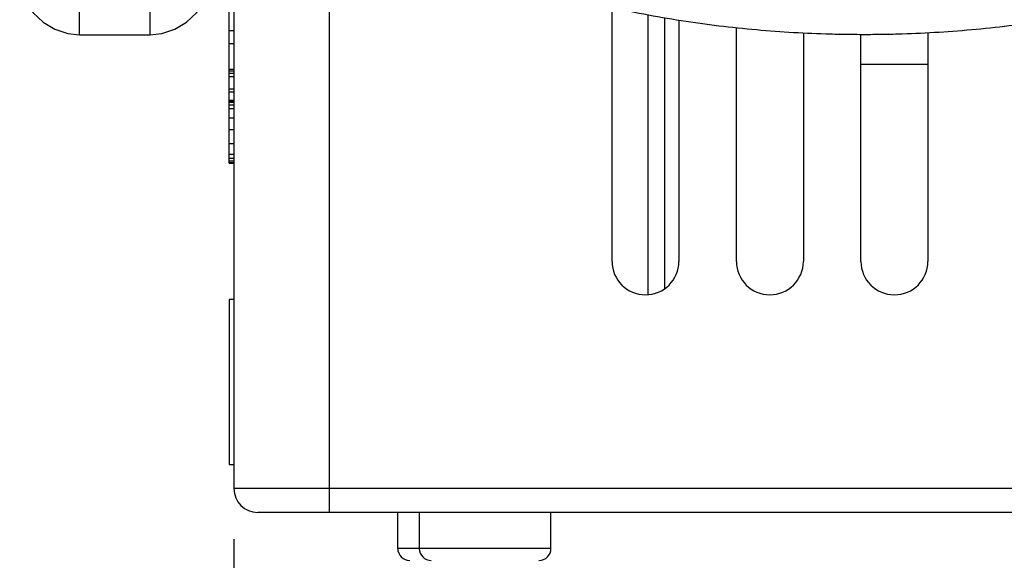
# Model space of a CAD drawing. Units: inches. Extents: x 0 to 22, y 0 to 17.
# Drawn here: x 6.2 to 7.4, y 3.1 to 3.8 of the extents above; entities that cross this region are included whole.
import ezdxf

# ---------------------------------------------------------------- set-up
doc = ezdxf.new("R2010")
doc.units = ezdxf.units.IN
doc.header["$LTSCALE"] = 1.21
doc.header["$MEASUREMENT"] = 0
doc.layers.get('0').update_dxf_attribs({"linetype": 'CONTINUOUS'})
for name, color, linetype in [('_241556', 7, 'CONTINUOUS'), ('_29797', 7, 'CONTINUOUS'), ('_569625', 7, 'CONTINUOUS'), ('_96401', 7, 'CONTINUOUS')]:
    doc.layers.add(name, color=color, linetype=linetype)
doc.styles.get("Standard").update_dxf_attribs({"font": 'txt', "width": 0.8})
doc.dimstyles.new('DIMSTYLE_1', dxfattribs={"dimtxt": 0.15625, "dimasz": 0.1875, "dimexe": 0.125, "dimexo": 0.0625, "dimgap": 0.078125, "dimtad": 0, "dimtih": 1, "dimtoh": 1, "dimlfac": 1.333333, "dimzin": 4, "dimdsep": 46, "dimtxsty": 'Standard', "dimblk": 'CLOSED', "dimblk1": 'CLOSED', "dimblk2": 'CLOSED', "dimcen": 0.09, "dimadec": 0, "dimazin": 0, "dimtfac": 1, "dimtofl": 0, "dimtmove": 0, "dimatfit": 3, "dimldrblk": 'CLOSED', "dimfxl": 1, "dimtolj": 1, "dimtzin": 4, "dimarcsym": 0})

# ---------------------------------------------------------------- blocks, each defined once
blk = doc.blocks.new('_CLOSED')
at = {"color": 0, "linetype": 'ByBlock'}
for p, q in [((0, 0), (-1, 0.1667)), ((-1, 0.1667), (-1, -0.1667)), ((-1, -0.1667), (0, 0)), ((-1, 0), (0, 0))]:
    blk.add_line(p, q, dxfattribs=at)
blk = doc.blocks.new('*D6')
at = {"color": 2, "linetype": 'Continuous'}
for p, q in [((6.4786, 3.1734), (6.4786, 2.1604)), ((15.6322, 3.1734), (15.6322, 2.1604)), ((6.4786, 2.2854), (10.7898, 2.2854)), ((15.6322, 2.2854), (11.321, 2.2854))]:
    blk.add_line(p, q, dxfattribs=at)
at = {"color": 2, "linetype": 'Continuous', "xscale": 0.1875, "yscale": 0.1875, "zscale": 0.1875, "rotation": 180}
blk.add_blockref('_CLOSED', (6.4786, 2.2854), dxfattribs=at)
at = {"color": 2, "linetype": 'Continuous', "xscale": 0.1875, "yscale": 0.1875, "zscale": 0.1875}
blk.add_blockref('_CLOSED', (15.6322, 2.2854), dxfattribs=at)
at = {"color": 2, "linetype": 'Continuous', "insert": (11.0554, 2.3635), "char_height": 0.15625, "width": 0.375, "attachment_point": 2, "line_spacing_factor": 0.9}
blk.add_mtext('310', dxfattribs=at)

msp = doc.modelspace()

# ---------------------------------------------------------------- linework, layer by layer
at = {"layer": '_241556', "color": 7, "linetype": 'Continuous'}
for p, q in [((6.4786, 3.9192), (6.4786, 3.2359)), ((6.5967, 3.2063), (6.5967, 3.906)), ((6.4727, 3.6376), (6.4727, 3.8646)), ((6.9452, 3.5164), (6.9452, 3.8298)), ((7.0278, 3.8141), (7.0278, 3.5164)), ((7.0987, 3.5164), (7.0987, 3.8048)), ((6.4786, 3.801), (6.4727, 3.801)), ((7.1814, 3.7983), (7.1814, 3.5164)), ((7.2522, 3.5164), (7.2522, 3.7964)), ((7.3349, 3.7985), (7.3349, 3.5164)), ((6.4786, 3.7851), (6.4727, 3.7851)), ((7.2522, 3.76), (7.3349, 3.76)), ((6.4727, 3.7537), (6.4786, 3.7537)), ((6.4727, 3.7515), (6.4786, 3.7515)), ((6.4727, 3.7487), (6.4786, 3.7487)), ((6.4727, 3.7448), (6.4786, 3.7448)), ((6.4727, 3.7295), (6.4786, 3.7295)), ((6.4727, 3.7256), (6.4786, 3.7256)), ((6.4727, 3.7154), (6.4786, 3.7154)), ((6.4727, 3.7147), (6.4786, 3.7147)), ((6.4727, 3.7128), (6.4786, 3.7128)), ((6.4727, 3.7096), (6.4786, 3.7096)), ((6.4727, 3.7051), (6.4786, 3.7051)), ((6.4727, 3.6935), (6.4786, 3.6935)), ((6.4727, 3.679), (6.4786, 3.679)), ((6.4727, 3.6618), (6.4786, 3.6618)), ((6.4727, 3.6486), (6.4786, 3.6486)), ((6.4727, 3.6438), (6.4786, 3.6438)), ((6.4727, 3.6404), (6.4786, 3.6404)), ((6.4727, 3.6383), (6.4786, 3.6383)), ((6.4727, 3.6376), (6.4786, 3.6376)), ((6.4727, 3.4691), (6.4727, 3.2654)), ((6.4786, 3.4691), (6.4727, 3.4691)), ((6.4727, 3.2654), (6.4786, 3.2654)), ((12.0446, 3.2359), (6.4786, 3.2359)), ((12.3398, 3.2063), (6.5081, 3.2063))]:
    msp.add_line(p, q, dxfattribs=at)
for centre, radius, end in [((6.9865, 3.5164), 0.0413, 360), ((7.14, 3.5164), 0.0413, 360), ((7.2936, 3.5164), 0.0413, 360), ((6.5081, 3.2359), 0.0295, 270)]:
    msp.add_arc(centre, radius, 180, end, dxfattribs=at)
at = {"layer": '_29797', "color": 7, "linetype": 'Continuous'}
for p, q in [((6.9894, 3.8208), (6.9894, 3.4756)), ((7.0101, 3.8168), (7.0101, 3.4834))]:
    msp.add_line(p, q, dxfattribs=at)
at = {"layer": '_569625', "color": 7, "linetype": 'Continuous'}
for p, q in [((6.6809, 3.162), (6.6809, 3.2063)), ((6.7075, 3.162), (6.7075, 3.2063)), ((6.8699, 3.162), (6.8699, 3.2063)), ((6.8699, 3.162), (6.6809, 3.162))]:
    msp.add_line(p, q, dxfattribs=at)
for centre, start, end in [((6.6956, 3.162), 180, 269.9988), ((6.7222, 3.162), 180, 269.9988), ((6.8551, 3.162), 270.0023, 360)]:
    msp.add_arc(centre, 0.0148, start, end, dxfattribs=at)
at = {"layer": '_96401', "color": 7, "linetype": 'Continuous'}
for p, q in [((6.2882, 3.7962), (6.2882, 3.8354)), ((6.3753, 3.7962), (6.3753, 3.8354)), ((6.2882, 3.7962), (6.3753, 3.7962))]:
    msp.add_line(p, q, dxfattribs=at)
for points in [[(6.2144, 3.8701), (6.2163, 3.8533), (6.222, 3.8374), (6.2311, 3.8233), (6.2432, 3.8115), (6.2576, 3.8029), (6.2737, 3.7977), (6.2882, 3.7962)], [(6.3753, 3.7962), (6.3898, 3.7977), (6.4058, 3.8029), (6.4202, 3.8115), (6.4324, 3.8233), (6.4415, 3.8374), (6.4472, 3.8533), (6.4491, 3.8701)]]:
    msp.add_lwpolyline(points, dxfattribs=at)
msp.add_open_spline([(7.4955, 3.8157), (7.4908, 3.8149), (7.4553, 3.8092), (7.4041, 3.803), (7.3429, 3.7985), (7.3051, 3.7969), (7.2754, 3.7963), (7.2534, 3.7962), (7.2313, 3.7964), (7.2014, 3.7971), (7.1636, 3.7988), (7.1023, 3.8035), (7.0248, 3.8132), (6.9515, 3.8276), (6.9101, 3.838), (6.8988, 3.841)], degree=3, knots=[0, 0, 0, 0, 0.023061, 0.176136, 0.252674, 0.329211, 0.36748, 0.405749, 0.444018, 0.482286, 0.558824, 0.635362, 0.788437, 0.941512, 1, 1, 1, 1], dxfattribs=at)

# ---------------------------------------------------------------- dimensions: what is measured, and where the dimension line sits
at = {"color": 2, "linetype": 'Continuous'}
dim = msp.add_linear_dim(base=(15.6322, 2.2854), p1=(6.4786, 3.2359), p2=(15.6322, 3.2359), dimstyle='DIMSTYLE_1', dxfattribs=at)
dim.commit()
dim.dimension.update_dxf_attribs({"geometry": '*D6', "text_midpoint": (11.0554, 2.2854), "dimtype": 160})

doc.saveas('drawing.dxf')
